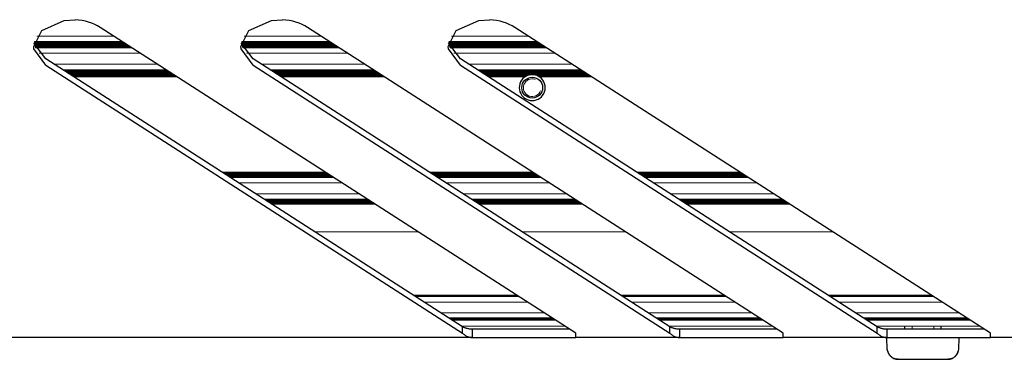
# Model space of a CAD drawing. Units: millimetres. Extents: x 0 to 420, y 0 to 297.
# Drawn here: x 156 to 175, y 123 to 129 of the extents above; entities that cross this region are included whole.
import ezdxf

# ---------------------------------------------------------------- set-up
doc = ezdxf.new("R2010")
doc.units = ezdxf.units.MM
for name, pattern in [('K5LT_AUXILIARY', [0]), ('K5LT_BASIC', [0]), ('K5LT_THIN', [0])]:
    doc.linetypes.add(name, pattern=pattern)
doc.layers.add('Системный слой', color=7, linetype='Continuous')

# ---------------------------------------------------------------- blocks, each defined once
blk = doc.blocks.new('U144')
at = {"layer": 'Системный слой', "color": 5, "linetype": 'K5LT_BASIC', "lineweight": 30, "true_color": 0x0000ff}
for p, q in [((156.708, 129.234), (157.141, 129.426)), ((157.141, 129.426), (157.353, 129.444)), ((156.553, 128.93), (156.708, 129.234)), ((156.557, 128.881), (156.553, 128.93)), ((156.787, 128.566), (156.557, 128.881))]:
    blk.add_line(p, q, dxfattribs=at)
blk = doc.blocks.new('U145')
at = {"layer": 'Системный слой', "color": 5, "linetype": 'K5LT_BASIC', "lineweight": 30, "true_color": 0x0000ff}
for p, q in [((164.708, 129.234), (165.141, 129.426)), ((165.141, 129.426), (165.353, 129.444)), ((164.553, 128.93), (164.708, 129.234)), ((164.557, 128.881), (164.553, 128.93)), ((164.787, 128.566), (164.557, 128.881))]:
    blk.add_line(p, q, dxfattribs=at)
blk = doc.blocks.new('U148')
at = {"layer": 'Системный слой', "color": 5, "linetype": 'K5LT_BASIC', "lineweight": 30, "true_color": 0x0000ff}
for p, q in [((160.708, 129.234), (161.141, 129.426)), ((161.141, 129.426), (161.353, 129.444)), ((160.553, 128.93), (160.708, 129.234)), ((160.557, 128.881), (160.553, 128.93)), ((160.787, 128.566), (160.557, 128.881))]:
    blk.add_line(p, q, dxfattribs=at)
blk = doc.blocks.new('U287')
at = {"layer": 'Системный слой', "color": 9, "linetype": 'K5LT_AUXILIARY', "lineweight": 18, "true_color": 0xdca5c1}
for p, q in [((158.273, 129.015), (156.564, 129.015)), ((162.273, 129.015), (160.564, 129.015)), ((166.273, 129.015), (164.564, 129.015))]:
    blk.add_line(p, q, dxfattribs=at)
blk = doc.blocks.new('U288')
at = {"layer": 'Системный слой', "color": 9, "linetype": 'K5LT_AUXILIARY', "lineweight": 18, "true_color": 0xdca5c1}
for p, q in [((158.371, 128.952), (156.568, 128.952)), ((162.371, 128.952), (160.568, 128.952)), ((166.371, 128.952), (164.568, 128.952))]:
    blk.add_line(p, q, dxfattribs=at)
blk = doc.blocks.new('U289')
at = {"layer": 'Системный слой', "color": 9, "linetype": 'K5LT_AUXILIARY', "lineweight": 18, "true_color": 0xdca5c1}
for p, q in [((166.558, 123.69), (164.564, 123.69)), ((170.558, 123.69), (168.564, 123.69)), ((174.558, 123.69), (172.564, 123.69))]:
    blk.add_line(p, q, dxfattribs=at)
blk = doc.blocks.new('U290')
at = {"layer": 'Системный слой', "color": 9, "linetype": 'K5LT_AUXILIARY', "lineweight": 18, "true_color": 0xdca5c1}
for p, q in [((162.215, 126.482), (160.221, 126.482)), ((166.215, 126.482), (164.221, 126.482)), ((170.215, 126.482), (168.221, 126.482))]:
    blk.add_line(p, q, dxfattribs=at)
blk = doc.blocks.new('U291')
at = {"layer": 'Системный слой', "color": 9, "linetype": 'K5LT_AUXILIARY', "lineweight": 18, "true_color": 0xdca5c1}
for p, q in [((158.42, 128.921), (156.579, 128.921)), ((162.42, 128.921), (160.579, 128.921)), ((166.42, 128.921), (164.579, 128.921))]:
    blk.add_line(p, q, dxfattribs=at)
blk = doc.blocks.new('U292')
at = {"layer": 'Системный слой', "color": 9, "linetype": 'K5LT_AUXILIARY', "lineweight": 18, "true_color": 0xdca5c1}
for p, q in [((163.008, 125.972), (161.014, 125.972)), ((167.008, 125.972), (165.014, 125.972)), ((171.008, 125.972), (169.014, 125.972))]:
    blk.add_line(p, q, dxfattribs=at)
blk = doc.blocks.new('U293')
at = {"layer": 'Системный слой', "color": 9, "linetype": 'K5LT_AUXILIARY', "lineweight": 18, "true_color": 0xdca5c1}
for p, q in [((159.187, 128.428), (157.194, 128.428)), ((163.187, 128.428), (161.194, 128.428)), ((167.187, 128.428), (165.194, 128.428))]:
    blk.add_line(p, q, dxfattribs=at)
blk = doc.blocks.new('U294')
at = {"layer": 'Системный слой', "color": 9, "linetype": 'K5LT_AUXILIARY', "lineweight": 18, "true_color": 0xdca5c1}
for p, q in [((166.802, 123.533), (164.809, 123.533)), ((170.802, 123.533), (168.809, 123.533)), ((174.802, 123.533), (172.809, 123.533))]:
    blk.add_line(p, q, dxfattribs=at)
blk = doc.blocks.new('U295')
at = {"layer": 'Системный слой', "color": 9, "linetype": 'K5LT_AUXILIARY', "lineweight": 18, "true_color": 0xdca5c1}
for p, q in [((158.452, 128.9), (156.589, 128.9)), ((162.452, 128.9), (160.589, 128.9)), ((166.452, 128.9), (164.589, 128.9))]:
    blk.add_line(p, q, dxfattribs=at)
blk = doc.blocks.new('U296')
at = {"layer": 'Системный слой', "color": 9, "linetype": 'K5LT_AUXILIARY', "lineweight": 18, "true_color": 0xdca5c1}
for p, q in [((159.171, 128.438), (157.177, 128.438)), ((163.171, 128.438), (161.177, 128.438)), ((167.171, 128.438), (165.177, 128.438))]:
    blk.add_line(p, q, dxfattribs=at)
blk = doc.blocks.new('U297')
at = {"layer": 'Системный слой', "color": 9, "linetype": 'K5LT_AUXILIARY', "lineweight": 18, "true_color": 0xdca5c1}
for p, q in [((162.247, 126.461), (160.253, 126.461)), ((166.247, 126.461), (164.253, 126.461)), ((170.247, 126.461), (168.253, 126.461))]:
    blk.add_line(p, q, dxfattribs=at)
blk = doc.blocks.new('U298')
at = {"layer": 'Системный слой', "color": 9, "linetype": 'K5LT_AUXILIARY', "lineweight": 18, "true_color": 0xdca5c1}
for p, q in [((158.257, 129.026), (156.567, 129.026)), ((162.257, 129.026), (160.567, 129.026)), ((166.257, 129.026), (164.567, 129.026))]:
    blk.add_line(p, q, dxfattribs=at)
blk = doc.blocks.new('U299')
at = {"layer": 'Системный слой', "color": 9, "linetype": 'K5LT_AUXILIARY', "lineweight": 18, "true_color": 0xdca5c1}
for p, q in [((162.312, 126.419), (160.319, 126.419)), ((166.312, 126.419), (164.319, 126.419)), ((170.312, 126.419), (168.319, 126.419))]:
    blk.add_line(p, q, dxfattribs=at)
blk = doc.blocks.new('U300')
at = {"layer": 'Системный слой', "color": 9, "linetype": 'K5LT_AUXILIARY', "lineweight": 18, "true_color": 0xdca5c1}
for p, q in [((159.138, 128.459), (157.145, 128.459)), ((163.138, 128.459), (161.145, 128.459)), ((167.138, 128.459), (165.145, 128.459))]:
    blk.add_line(p, q, dxfattribs=at)
blk = doc.blocks.new('U301')
at = {"layer": 'Системный слой', "color": 9, "linetype": 'K5LT_AUXILIARY', "lineweight": 18, "true_color": 0xdca5c1}
for p, q in [((159.203, 128.417), (157.21, 128.417)), ((163.203, 128.417), (161.21, 128.417)), ((167.203, 128.417), (165.21, 128.417))]:
    blk.add_line(p, q, dxfattribs=at)
blk = doc.blocks.new('U302')
at = {"layer": 'Системный слой', "color": 9, "linetype": 'K5LT_AUXILIARY', "lineweight": 18, "true_color": 0xdca5c1}
for p, q in [((163.073, 125.93), (161.08, 125.93)), ((167.073, 125.93), (165.08, 125.93)), ((171.073, 125.93), (169.08, 125.93))]:
    blk.add_line(p, q, dxfattribs=at)
blk = doc.blocks.new('U303')
at = {"layer": 'Системный слой', "color": 9, "linetype": 'K5LT_AUXILIARY', "lineweight": 18, "true_color": 0xdca5c1}
for p, q in [((165.886, 124.122), (163.892, 124.122)), ((169.886, 124.122), (167.892, 124.122)), ((173.886, 124.122), (171.892, 124.122))]:
    blk.add_line(p, q, dxfattribs=at)
blk = doc.blocks.new('U304')
at = {"layer": 'Системный слой', "color": 9, "linetype": 'K5LT_AUXILIARY', "lineweight": 18, "true_color": 0xdca5c1}
for p, q in [((158.387, 128.942), (156.572, 128.942)), ((162.387, 128.942), (160.572, 128.942)), ((166.387, 128.942), (164.572, 128.942))]:
    blk.add_line(p, q, dxfattribs=at)
blk = doc.blocks.new('U305')
at = {"layer": 'Системный слой', "color": 9, "linetype": 'K5LT_AUXILIARY', "lineweight": 18, "true_color": 0xdca5c1}
for p, q in [((162.263, 126.45), (160.27, 126.45)), ((166.263, 126.45), (164.27, 126.45)), ((170.263, 126.45), (168.27, 126.45))]:
    blk.add_line(p, q, dxfattribs=at)
blk = doc.blocks.new('U306')
at = {"layer": 'Системный слой', "color": 9, "linetype": 'K5LT_AUXILIARY', "lineweight": 18, "true_color": 0xdca5c1}
for p, q in [((159.155, 128.448), (157.161, 128.448)), ((163.155, 128.448), (161.161, 128.448)), ((167.155, 128.448), (165.161, 128.448))]:
    blk.add_line(p, q, dxfattribs=at)
blk = doc.blocks.new('U307')
at = {"layer": 'Системный слой', "color": 9, "linetype": 'K5LT_AUXILIARY', "lineweight": 18, "true_color": 0xdca5c1}
for p, q in [((158.355, 128.963), (156.565, 128.963)), ((162.355, 128.963), (160.565, 128.963)), ((166.355, 128.963), (164.565, 128.963))]:
    blk.add_line(p, q, dxfattribs=at)
blk = doc.blocks.new('U308')
at = {"layer": 'Системный слой', "color": 9, "linetype": 'K5LT_AUXILIARY', "lineweight": 18, "true_color": 0xdca5c1}
for p, q in [((159.285, 128.365), (157.291, 128.365)), ((163.285, 128.365), (161.291, 128.365)), ((166.081, 128.365), (165.291, 128.365)), ((167.285, 128.365), (166.266, 128.365))]:
    blk.add_line(p, q, dxfattribs=at)
blk = doc.blocks.new('U309')
at = {"layer": 'Системный слой', "color": 9, "linetype": 'K5LT_AUXILIARY', "lineweight": 18, "true_color": 0xdca5c1}
for p, q in [((163.041, 125.951), (161.047, 125.951)), ((167.041, 125.951), (165.047, 125.951)), ((171.041, 125.951), (169.047, 125.951))]:
    blk.add_line(p, q, dxfattribs=at)
blk = doc.blocks.new('U310')
at = {"layer": 'Системный слой', "color": 9, "linetype": 'K5LT_AUXILIARY', "lineweight": 18, "true_color": 0xdca5c1}
for p, q in [((162.345, 126.398), (160.351, 126.398)), ((166.345, 126.398), (164.351, 126.398)), ((170.345, 126.398), (168.351, 126.398))]:
    blk.add_line(p, q, dxfattribs=at)
blk = doc.blocks.new('U311')
at = {"layer": 'Системный слой', "color": 9, "linetype": 'K5LT_AUXILIARY', "lineweight": 18, "true_color": 0xdca5c1}
for p, q in [((165.919, 124.101), (163.925, 124.101)), ((169.919, 124.101), (167.925, 124.101)), ((173.919, 124.101), (171.925, 124.101))]:
    blk.add_line(p, q, dxfattribs=at)
blk = doc.blocks.new('U312')
at = {"layer": 'Системный слой', "color": 9, "linetype": 'K5LT_AUXILIARY', "lineweight": 18, "true_color": 0xdca5c1}
for p, q in [((159.318, 128.344), (157.324, 128.344)), ((163.318, 128.344), (161.324, 128.344)), ((166.04, 128.344), (165.324, 128.344)), ((167.318, 128.344), (166.307, 128.344))]:
    blk.add_line(p, q, dxfattribs=at)
blk = doc.blocks.new('U313')
at = {"layer": 'Системный слой', "color": 9, "linetype": 'K5LT_AUXILIARY', "lineweight": 18, "true_color": 0xdca5c1}
for p, q in [((158.946, 128.583), (156.952, 128.583)), ((162.946, 128.583), (160.952, 128.583)), ((166.946, 128.583), (164.952, 128.583))]:
    blk.add_line(p, q, dxfattribs=at)
blk = doc.blocks.new('U314')
at = {"layer": 'Системный слой', "color": 9, "linetype": 'K5LT_AUXILIARY', "lineweight": 18, "true_color": 0xdca5c1}
for p, q in [((158.1, 129.127), (156.614, 129.127)), ((162.1, 129.127), (160.614, 129.127)), ((166.1, 129.127), (164.614, 129.127))]:
    blk.add_line(p, q, dxfattribs=at)
blk = doc.blocks.new('U315')
at = {"layer": 'Системный слой', "color": 9, "linetype": 'K5LT_AUXILIARY', "lineweight": 18, "true_color": 0xdca5c1}
for p, q in [((166.607, 123.658), (164.613, 123.658)), ((170.607, 123.658), (168.613, 123.658)), ((174.607, 123.658), (172.613, 123.658))]:
    blk.add_line(p, q, dxfattribs=at)
blk = doc.blocks.new('U316')
at = {"layer": 'Системный слой', "color": 9, "linetype": 'K5LT_AUXILIARY', "lineweight": 18, "true_color": 0xdca5c1}
for p, q in [((162.182, 126.503), (160.188, 126.503)), ((166.182, 126.503), (164.188, 126.503)), ((170.182, 126.503), (168.188, 126.503))]:
    blk.add_line(p, q, dxfattribs=at)
blk = doc.blocks.new('U317')
at = {"layer": 'Системный слой', "color": 9, "linetype": 'K5LT_AUXILIARY', "lineweight": 18, "true_color": 0xdca5c1}
for p, q in [((159.236, 128.396), (157.242, 128.396)), ((163.236, 128.396), (161.242, 128.396)), ((167.236, 128.396), (165.242, 128.396))]:
    blk.add_line(p, q, dxfattribs=at)
blk = doc.blocks.new('U318')
at = {"layer": 'Системный слой', "color": 9, "linetype": 'K5LT_AUXILIARY', "lineweight": 18, "true_color": 0xdca5c1}
for p, q in [((163.122, 125.898), (161.128, 125.898)), ((167.122, 125.898), (165.128, 125.898)), ((171.122, 125.898), (169.128, 125.898))]:
    blk.add_line(p, q, dxfattribs=at)
blk = doc.blocks.new('U319')
at = {"layer": 'Системный слой', "color": 9, "linetype": 'K5LT_AUXILIARY', "lineweight": 18, "true_color": 0xdca5c1}
for p, q in [((166.078, 123.998), (164.085, 123.998)), ((170.078, 123.998), (168.085, 123.998)), ((174.078, 123.998), (172.085, 123.998))]:
    blk.add_line(p, q, dxfattribs=at)
blk = doc.blocks.new('U320')
at = {"layer": 'Системный слой', "color": 9, "linetype": 'K5LT_AUXILIARY', "lineweight": 18, "true_color": 0xdca5c1}
for p, q in [((158.436, 128.91), (156.584, 128.91)), ((162.436, 128.91), (160.584, 128.91)), ((166.436, 128.91), (164.584, 128.91))]:
    blk.add_line(p, q, dxfattribs=at)
blk = doc.blocks.new('U321')
at = {"layer": 'Системный слой', "color": 9, "linetype": 'K5LT_AUXILIARY', "lineweight": 18, "true_color": 0xdca5c1}
for p, q in [((162.231, 126.471), (160.237, 126.471)), ((166.231, 126.471), (164.237, 126.471)), ((170.231, 126.471), (168.237, 126.471))]:
    blk.add_line(p, q, dxfattribs=at)
blk = doc.blocks.new('U322')
at = {"layer": 'Системный слой', "color": 9, "linetype": 'K5LT_AUXILIARY', "lineweight": 18, "true_color": 0xdca5c1}
for p, q in [((162.296, 126.429), (160.302, 126.429)), ((166.296, 126.429), (164.302, 126.429)), ((170.296, 126.429), (168.302, 126.429))]:
    blk.add_line(p, q, dxfattribs=at)
blk = doc.blocks.new('U323')
at = {"layer": 'Системный слой', "color": 9, "linetype": 'K5LT_AUXILIARY', "lineweight": 18, "true_color": 0xdca5c1}
for p, q in [((158.322, 128.984), (156.56, 128.984)), ((162.322, 128.984), (160.56, 128.984)), ((166.322, 128.984), (164.56, 128.984))]:
    blk.add_line(p, q, dxfattribs=at)
blk = doc.blocks.new('U324')
at = {"layer": 'Системный слой', "color": 9, "linetype": 'K5LT_AUXILIARY', "lineweight": 18, "true_color": 0xdca5c1}
for p, q in [((159.269, 128.375), (157.275, 128.375)), ((163.269, 128.375), (161.275, 128.375)), ((166.113, 128.375), (165.275, 128.375)), ((167.269, 128.375), (166.234, 128.375))]:
    blk.add_line(p, q, dxfattribs=at)
blk = doc.blocks.new('U325')
at = {"layer": 'Системный слой', "color": 9, "linetype": 'K5LT_AUXILIARY', "lineweight": 18, "true_color": 0xdca5c1}
for p, q in [((158.403, 128.931), (156.575, 128.931)), ((162.403, 128.931), (160.575, 128.931)), ((166.403, 128.931), (164.575, 128.931))]:
    blk.add_line(p, q, dxfattribs=at)
blk = doc.blocks.new('U326')
at = {"layer": 'Системный слой', "color": 9, "linetype": 'K5LT_AUXILIARY', "lineweight": 18, "true_color": 0xdca5c1}
for p, q in [((158.289, 129.005), (156.561, 129.005)), ((162.289, 129.005), (160.561, 129.005)), ((166.289, 129.005), (164.561, 129.005))]:
    blk.add_line(p, q, dxfattribs=at)
blk = doc.blocks.new('U327')
at = {"layer": 'Системный слой', "color": 9, "linetype": 'K5LT_AUXILIARY', "lineweight": 18, "true_color": 0xdca5c1}
for p, q in [((166.591, 123.669), (164.597, 123.669)), ((170.591, 123.669), (168.597, 123.669)), ((174.591, 123.669), (172.597, 123.669))]:
    blk.add_line(p, q, dxfattribs=at)
blk = doc.blocks.new('U328')
at = {"layer": 'Системный слой', "color": 9, "linetype": 'K5LT_AUXILIARY', "lineweight": 18, "true_color": 0xdca5c1}
for p, q in [((163.024, 125.961), (161.031, 125.961)), ((167.024, 125.961), (165.031, 125.961)), ((171.024, 125.961), (169.031, 125.961))]:
    blk.add_line(p, q, dxfattribs=at)
blk = doc.blocks.new('U329')
at = {"layer": 'Системный слой', "color": 9, "linetype": 'K5LT_AUXILIARY', "lineweight": 18, "true_color": 0xdca5c1}
for p, q in [((163.106, 125.909), (161.112, 125.909)), ((167.106, 125.909), (165.112, 125.909)), ((171.106, 125.909), (169.112, 125.909))]:
    blk.add_line(p, q, dxfattribs=at)
blk = doc.blocks.new('U330')
at = {"layer": 'Системный слой', "color": 9, "linetype": 'K5LT_AUXILIARY', "lineweight": 18, "true_color": 0xdca5c1}
for p, q in [((166.398, 123.792), (164.405, 123.792)), ((170.398, 123.792), (168.405, 123.792)), ((174.398, 123.792), (172.405, 123.792))]:
    blk.add_line(p, q, dxfattribs=at)
blk = doc.blocks.new('U331')
at = {"layer": 'Системный слой', "color": 9, "linetype": 'K5LT_AUXILIARY', "lineweight": 18, "true_color": 0xdca5c1}
for p, q in [((162.28, 126.44), (160.286, 126.44)), ((166.28, 126.44), (164.286, 126.44)), ((170.28, 126.44), (168.286, 126.44))]:
    blk.add_line(p, q, dxfattribs=at)
blk = doc.blocks.new('U332')
at = {"layer": 'Системный слой', "color": 9, "linetype": 'K5LT_AUXILIARY', "lineweight": 18, "true_color": 0xdca5c1}
for p, q in [((162.504, 126.295), (160.511, 126.295)), ((166.504, 126.295), (164.511, 126.295)), ((170.504, 126.295), (168.511, 126.295))]:
    blk.add_line(p, q, dxfattribs=at)
blk = doc.blocks.new('U333')
at = {"layer": 'Системный слой', "color": 9, "linetype": 'K5LT_AUXILIARY', "lineweight": 18, "true_color": 0xdca5c1}
for p, q in [((163.138, 125.888), (161.145, 125.888)), ((167.138, 125.888), (165.145, 125.888)), ((171.138, 125.888), (169.145, 125.888))]:
    blk.add_line(p, q, dxfattribs=at)
blk = doc.blocks.new('U334')
at = {"layer": 'Системный слой', "color": 9, "linetype": 'K5LT_AUXILIARY', "lineweight": 18, "true_color": 0xdca5c1}
for p, q in [((159.301, 128.354), (157.308, 128.354)), ((163.301, 128.354), (161.308, 128.354)), ((166.058, 128.354), (165.308, 128.354)), ((167.301, 128.354), (166.289, 128.354))]:
    blk.add_line(p, q, dxfattribs=at)
blk = doc.blocks.new('U335')
at = {"layer": 'Системный слой', "color": 9, "linetype": 'K5LT_AUXILIARY', "lineweight": 18, "true_color": 0xdca5c1}
for p, q in [((165.87, 124.132), (163.876, 124.132)), ((169.87, 124.132), (167.876, 124.132)), ((173.87, 124.132), (171.876, 124.132))]:
    blk.add_line(p, q, dxfattribs=at)
blk = doc.blocks.new('U336')
at = {"layer": 'Системный слой', "color": 9, "linetype": 'K5LT_AUXILIARY', "lineweight": 18, "true_color": 0xdca5c1}
for p, q in [((159.122, 128.469), (157.128, 128.469)), ((163.122, 128.469), (161.128, 128.469)), ((167.122, 128.469), (165.128, 128.469))]:
    blk.add_line(p, q, dxfattribs=at)
blk = doc.blocks.new('U337')
at = {"layer": 'Системный слой', "color": 9, "linetype": 'K5LT_AUXILIARY', "lineweight": 18, "true_color": 0xdca5c1}
for p, q in [((158.612, 128.797), (156.658, 128.797)), ((162.612, 128.797), (160.658, 128.797)), ((166.612, 128.797), (164.658, 128.797))]:
    blk.add_line(p, q, dxfattribs=at)
blk = doc.blocks.new('U338')
at = {"layer": 'Системный слой', "color": 9, "linetype": 'K5LT_AUXILIARY', "lineweight": 18, "true_color": 0xdca5c1}
for p, q in [((162.329, 126.408), (160.335, 126.408)), ((166.329, 126.408), (164.335, 126.408)), ((170.329, 126.408), (168.335, 126.408))]:
    blk.add_line(p, q, dxfattribs=at)
blk = doc.blocks.new('U339')
at = {"layer": 'Системный слой', "color": 9, "linetype": 'K5LT_AUXILIARY', "lineweight": 18, "true_color": 0xdca5c1}
for p, q in [((162.992, 125.982), (160.998, 125.982)), ((166.992, 125.982), (164.998, 125.982)), ((170.992, 125.982), (168.998, 125.982))]:
    blk.add_line(p, q, dxfattribs=at)
blk = doc.blocks.new('U340')
at = {"layer": 'Системный слой', "color": 9, "linetype": 'K5LT_AUXILIARY', "lineweight": 18, "true_color": 0xdca5c1}
for p, q in [((159.22, 128.407), (157.226, 128.407)), ((163.22, 128.407), (161.226, 128.407)), ((167.22, 128.407), (165.226, 128.407))]:
    blk.add_line(p, q, dxfattribs=at)
blk = doc.blocks.new('U341')
at = {"layer": 'Системный слой', "color": 9, "linetype": 'K5LT_AUXILIARY', "lineweight": 18, "true_color": 0xdca5c1}
for p, q in [((166.574, 123.679), (164.581, 123.679)), ((170.574, 123.679), (168.581, 123.679)), ((174.574, 123.679), (172.581, 123.679))]:
    blk.add_line(p, q, dxfattribs=at)
blk = doc.blocks.new('U342')
at = {"layer": 'Системный слой', "color": 9, "linetype": 'K5LT_AUXILIARY', "lineweight": 18, "true_color": 0xdca5c1}
for p, q in [((158.306, 128.994), (156.559, 128.994)), ((162.306, 128.994), (160.559, 128.994)), ((166.306, 128.994), (164.559, 128.994))]:
    blk.add_line(p, q, dxfattribs=at)
blk = doc.blocks.new('U343')
at = {"layer": 'Системный слой', "color": 9, "linetype": 'K5LT_AUXILIARY', "lineweight": 18, "true_color": 0xdca5c1}
for p, q in [((163.09, 125.919), (161.096, 125.919)), ((167.09, 125.919), (165.096, 125.919)), ((171.09, 125.919), (169.096, 125.919))]:
    blk.add_line(p, q, dxfattribs=at)
blk = doc.blocks.new('U344')
at = {"layer": 'Системный слой', "color": 9, "linetype": 'K5LT_AUXILIARY', "lineweight": 18, "true_color": 0xdca5c1}
for p, q in [((159.252, 128.386), (157.259, 128.386)), ((163.252, 128.386), (161.259, 128.386)), ((167.252, 128.386), (165.259, 128.386))]:
    blk.add_line(p, q, dxfattribs=at)
blk = doc.blocks.new('U345')
at = {"layer": 'Системный слой', "color": 9, "linetype": 'K5LT_AUXILIARY', "lineweight": 18, "true_color": 0xdca5c1}
for p, q in [((163.057, 125.94), (161.063, 125.94)), ((167.057, 125.94), (165.063, 125.94)), ((171.057, 125.94), (169.063, 125.94))]:
    blk.add_line(p, q, dxfattribs=at)
blk = doc.blocks.new('U346')
at = {"layer": 'Системный слой', "color": 9, "linetype": 'K5LT_AUXILIARY', "lineweight": 18, "true_color": 0xdca5c1}
for p, q in [((158.338, 128.973), (156.562, 128.973)), ((162.338, 128.973), (160.562, 128.973)), ((166.338, 128.973), (164.562, 128.973))]:
    blk.add_line(p, q, dxfattribs=at)
blk = doc.blocks.new('U347')
at = {"layer": 'Системный слой', "color": 9, "linetype": 'K5LT_AUXILIARY', "lineweight": 18, "true_color": 0xdca5c1}
for p, q in [((165.902, 124.111), (163.909, 124.111)), ((169.902, 124.111), (167.909, 124.111)), ((173.902, 124.111), (171.909, 124.111))]:
    blk.add_line(p, q, dxfattribs=at)
blk = doc.blocks.new('U348')
at = {"layer": 'Системный слой', "color": 9, "linetype": 'K5LT_AUXILIARY', "lineweight": 18, "true_color": 0xdca5c1}
for p, q in [((162.198, 126.492), (160.205, 126.492)), ((166.198, 126.492), (164.205, 126.492)), ((170.198, 126.492), (168.205, 126.492))]:
    blk.add_line(p, q, dxfattribs=at)
blk = doc.blocks.new('U349')
at = {"layer": 'Системный слой', "color": 9, "linetype": 'K5LT_AUXILIARY', "lineweight": 18, "true_color": 0xdca5c1}
for p, q in [((162.832, 126.085), (160.839, 126.085)), ((166.832, 126.085), (164.839, 126.085)), ((170.832, 126.085), (168.839, 126.085))]:
    blk.add_line(p, q, dxfattribs=at)
blk = doc.blocks.new('U350')
at = {"layer": 'Системный слой', "color": 9, "linetype": 'K5LT_AUXILIARY', "lineweight": 18, "true_color": 0xdca5c1}
for p, q in [((159.106, 128.48), (157.112, 128.48)), ((163.106, 128.48), (161.112, 128.48)), ((167.106, 128.48), (165.112, 128.48))]:
    blk.add_line(p, q, dxfattribs=at)
blk = doc.blocks.new('U351')
at = {"layer": 'Системный слой', "color": 9, "linetype": 'K5LT_AUXILIARY', "lineweight": 18, "true_color": 0xdca5c1}
for p, q in [((163.971, 125.353), (161.977, 125.353)), ((167.971, 125.353), (165.977, 125.353)), ((171.971, 125.353), (169.977, 125.353))]:
    blk.add_line(p, q, dxfattribs=at)
blk = doc.blocks.new('U352')
at = {"layer": 'Системный слой', "color": 9, "linetype": 'K5LT_AUXILIARY', "lineweight": 18, "true_color": 0xdca5c1}
for p, q in [((166.623, 123.648), (164.63, 123.648)), ((170.623, 123.648), (168.63, 123.648)), ((174.623, 123.648), (172.63, 123.648))]:
    blk.add_line(p, q, dxfattribs=at)
blk = doc.blocks.new('U353')
at = {"layer": 'Системный слой', "color": 5, "linetype": 'K5LT_BASIC', "lineweight": 30, "true_color": 0x0000ff}
for start, end in [(100.125, 103.935), (76.0648, 100.125)]:
    blk.add_arc((166.174, 128.133), 0.25, start, end, dxfattribs=at)
blk = doc.blocks.new('U354')
at = {"layer": 'Системный слой', "color": 5, "linetype": 'K5LT_BASIC', "lineweight": 30, "true_color": 0x0000ff}
for start, end in [(117.5259, 122.3368), (57.6632, 62.4741)]:
    blk.add_arc((166.174, 128.133), 0.25, start, end, dxfattribs=at)
blk = doc.blocks.new('U355')
at = {"layer": 'Системный слой', "color": 5, "linetype": 'K5LT_BASIC', "lineweight": 30, "true_color": 0x0000ff}
for start, end in [(111.7693, 117.5259), (62.4741, 68.2308)]:
    blk.add_arc((166.174, 128.133), 0.25, start, end, dxfattribs=at)
blk = doc.blocks.new('U356')
at = {"layer": 'Системный слой', "color": 5, "linetype": 'K5LT_BASIC', "lineweight": 30, "true_color": 0x0000ff}
for start, end in [(103.9353, 111.7691), (68.2308, 76.0648)]:
    blk.add_arc((166.174, 128.133), 0.25, start, end, dxfattribs=at)
blk = doc.blocks.new('U357')
at = {"layer": 'Системный слой', "color": 5, "linetype": 'K5LT_BASIC', "lineweight": 30, "true_color": 0x0000ff}
for start, end in [(122.3368, 126.5936), (53.4064, 57.6632)]:
    blk.add_arc((166.174, 128.133), 0.25, start, end, dxfattribs=at)

msp = doc.modelspace()

# ---------------------------------------------------------------- linework, layer by layer
at = {"layer": 'Системный слой', "color": 5, "linetype": 'K5LT_BASIC', "lineweight": 30, "true_color": 0x0000ff}
for p, q in [((167.0137, 123.3968), (157.8358, 129.2962)), ((171.0137, 123.3968), (161.8358, 129.2962)), ((175.0137, 123.3968), (165.8358, 129.2962)), ((156.7872, 128.6888), (156.5586, 128.9911)), ((160.7872, 128.6888), (160.5586, 128.9911)), ((164.7872, 128.6888), (164.5586, 128.9911)), ((164.8294, 123.5193), (156.7872, 128.6888)), ((168.8294, 123.5193), (160.7872, 128.6888)), ((172.8294, 123.5193), (164.7872, 128.6888)), ((156.7872, 128.5662), (164.8294, 123.3968)), ((160.7872, 128.5662), (168.8294, 123.3968)), ((164.7872, 128.5662), (172.8294, 123.3968)), ((164.8294, 123.3968), (164.8294, 123.5193)), ((168.8294, 123.3968), (168.8294, 123.5193)), ((172.8294, 123.3968), (172.8294, 123.5193)), ((173.3637, 123.4726), (173.3637, 123.5326)), ((174.0637, 123.4726), (174.0637, 123.5326)), ((165.0137, 123.3126), (156.0137, 123.3126)), ((165.0137, 123.4726), (165.0137, 123.3126)), ((165.8137, 123.4726), (165.0137, 123.4726)), ((165.0137, 123.3126), (165.8137, 123.3126)), ((166.2137, 123.4726), (165.8137, 123.4726)), ((165.8137, 123.3126), (166.2137, 123.3126)), ((166.8958, 123.4726), (166.2137, 123.4726)), ((166.2137, 123.3126), (167.0137, 123.3126)), ((167.0137, 123.3126), (167.0137, 123.3968)), ((169.0137, 123.3126), (167.0137, 123.3126)), ((169.8137, 123.4726), (169.0137, 123.4726)), ((169.0137, 123.4726), (169.0137, 123.3126)), ((169.0137, 123.3126), (169.8137, 123.3126)), ((170.2137, 123.4726), (169.8137, 123.4726)), ((169.8137, 123.3126), (170.2137, 123.3126)), ((170.8958, 123.4726), (170.2137, 123.4726)), ((170.2137, 123.3126), (171.0137, 123.3126)), ((171.0137, 123.3126), (171.0137, 123.3968)), ((173.0137, 123.3126), (171.0137, 123.3126)), ((173.8137, 123.4726), (173.0137, 123.4726)), ((173.0137, 123.4726), (173.0137, 123.3126)), ((173.0237, 123.0838), (173.0137, 123.3126)), ((173.0137, 123.3126), (173.8137, 123.3126)), ((174.2137, 123.4726), (173.8137, 123.4726)), ((173.8137, 123.3126), (174.2137, 123.3126)), ((174.8958, 123.4726), (174.2137, 123.4726)), ((174.2137, 123.3126), (175.0137, 123.3126)), ((174.4037, 123.0838), (174.4137, 123.3126)), ((175.0137, 123.3126), (175.0137, 123.3968)), ((184.0137, 123.3126), (175.0137, 123.3126)), ((173.0275, 123.0526), (173.0349, 123.0526)), ((174.3925, 123.0526), (174.3999, 123.0526)), ((173.2338, 122.8926), (174.1936, 122.8926)), ((173.2338, 122.8926), (174.1936, 122.8926))]:
    msp.add_line(p, q, dxfattribs=at)
at = {"layer": 'Системный слой', "color": 7, "linetype": 'K5LT_THIN', "lineweight": 18}
for p, q in [((173.5044, 123.4726), (173.5044, 123.5326)), ((173.923, 123.4726), (173.923, 123.5326))]:
    msp.add_line(p, q, dxfattribs=at)
at = {"layer": 'Системный слой', "color": 5, "linetype": 'K5LT_BASIC', "lineweight": 30, "true_color": 0x0000ff}
msp.add_circle((166.1737, 128.1326), 0.201, dxfattribs=at)
for centre, radius, start, end in [((166.1737, 128.1326), 0.25, 126.59359, 270), ((166.1737, 128.1326), 0.25, 270, 53.40641), ((173.2235, 123.0926), 0.2, 182.5, 191.53696), ((174.2039, 123.0926), 0.2, 348.46304, 357.5)]:
    msp.add_arc(centre, radius, start, end, dxfattribs=at)
at = {"layer": 'Системный слой', "color": 7, "linetype": 'K5LT_THIN', "lineweight": 18}
msp.add_arc((166.1737, 128.1326), 0.1709, 70, 340, dxfattribs=at)
at = {"layer": 'Системный слой', "color": 5, "linetype": 'K5LT_BASIC', "lineweight": 30, "true_color": 0x0000ff}
for centre in [(157.2702, 128.9326), (161.2702, 128.9326), (165.2702, 128.9326)]:
    msp.add_ellipse(centre, major_axis=(-0.8, 0), ratio=0.6427876, start_param=-2.3561945, end_param=-1.6743857, dxfattribs=at)
for points in [[(165.0137, 123.4726), (165.0049, 123.4726), (164.9874, 123.4732), (164.961, 123.4762), (164.9347, 123.4811), (164.9084, 123.488), (164.882, 123.4966), (164.8557, 123.507), (164.8382, 123.5151), (164.8294, 123.5193)], [(169.0137, 123.4726), (169.0049, 123.4726), (168.9874, 123.4732), (168.961, 123.4762), (168.9347, 123.4811), (168.9084, 123.488), (168.882, 123.4966), (168.8557, 123.507), (168.8382, 123.5151), (168.8294, 123.5193)], [(173.0137, 123.4726), (173.0049, 123.4726), (172.9874, 123.4732), (172.961, 123.4762), (172.9347, 123.4811), (172.9084, 123.488), (172.882, 123.4966), (172.8557, 123.507), (172.8382, 123.5151), (172.8294, 123.5193)], [(164.8294, 123.3968), (164.8382, 123.3891), (164.8557, 123.3746), (164.882, 123.3559), (164.9084, 123.3403), (164.9347, 123.328), (164.961, 123.3191), (164.9874, 123.3138), (165.0049, 123.3126), (165.0137, 123.3126)], [(168.8294, 123.3968), (168.8382, 123.3891), (168.8557, 123.3746), (168.882, 123.3559), (168.9084, 123.3403), (168.9347, 123.328), (168.961, 123.3191), (168.9874, 123.3138), (169.0049, 123.3126), (169.0137, 123.3126)], [(172.8294, 123.3968), (172.8382, 123.3891), (172.8557, 123.3746), (172.882, 123.3559), (172.9084, 123.3403), (172.9347, 123.328), (172.961, 123.3191), (172.9874, 123.3138), (173.0049, 123.3126), (173.0137, 123.3126)]]:
    msp.add_open_spline(points, degree=3, dxfattribs=at)
for points, knots in [([(173.2338, 122.8926), (173.2237, 122.8926), (173.208, 122.8937), (173.1863, 122.8978), (173.1688, 122.9027), (173.1489, 122.9103), (173.1273, 122.9214), (173.1048, 122.9371), (173.0859, 122.9546), (173.0704, 122.973), (173.058, 122.9915), (173.0445, 123.0176), (173.0378, 123.0385), (173.0349, 123.0526)], [0, 0, 0, 0, 1.529754, 2.3984432, 3.3423112, 4.292064, 5.6378893, 7.0210806, 8.4417374, 9.5434519, 10.6793252, 11.8177971, 14, 14, 14, 14]), ([(173.0349, 123.0526), (173.037, 123.0422), (173.0416, 123.0263), (173.0508, 123.005), (173.0603, 122.9877), (173.0727, 122.97), (173.0878, 122.9527), (173.1058, 122.9365), (173.1259, 122.9224), (173.1473, 122.911), (173.1686, 122.9027), (173.1971, 122.8949), (173.2189, 122.8926), (173.2338, 122.8926)], [0, 0, 0, 0, 1.6068271, 2.5026494, 3.5223218, 4.6040809, 5.7865995, 7.0079275, 8.2667844, 9.524449, 10.6804228, 11.735846, 14, 14, 14, 14]), ([(174.3925, 123.0526), (174.3904, 123.0422), (174.3858, 123.0263), (174.3766, 123.005), (174.367, 122.9877), (174.3547, 122.97), (174.3396, 122.9527), (174.3216, 122.9365), (174.3014, 122.9224), (174.2801, 122.911), (174.2588, 122.9027), (174.2303, 122.8949), (174.2085, 122.8926), (174.1936, 122.8926)], [0, 0, 0, 0, 1.6068271, 2.5026494, 3.5223218, 4.6040809, 5.7865995, 7.0079275, 8.2667844, 9.524449, 10.6804228, 11.735846, 14, 14, 14, 14]), ([(174.1936, 122.8926), (174.2037, 122.8926), (174.2194, 122.8937), (174.2411, 122.8978), (174.2586, 122.9027), (174.2785, 122.9103), (174.3001, 122.9214), (174.3225, 122.9371), (174.3415, 122.9546), (174.357, 122.973), (174.3694, 122.9915), (174.3829, 123.0176), (174.3896, 123.0385), (174.3925, 123.0526)], [0, 0, 0, 0, 1.529754, 2.3984432, 3.3423112, 4.292064, 5.6378893, 7.0210806, 8.4417374, 9.5434519, 10.6793252, 11.8177971, 14, 14, 14, 14])]:
    msp.add_open_spline(points, degree=3, knots=knots, dxfattribs=at)

# ---------------------------------------------------------------- block references
at = {"layer": 'Системный слой'}
for name in ['U144', 'U148', 'U145', 'U287', 'U298', 'U314', 'U342', 'U323', 'U326', 'U346', 'U307', 'U288', 'U304', 'U325', 'U291', 'U320', 'U295', 'U337', 'U313', 'U350', 'U336', 'U300', 'U306', 'U296', 'U293', 'U301', 'U340', 'U317', 'U344', 'U324', 'U308', 'U334', 'U312', 'U357', 'U354', 'U355', 'U356', 'U353', 'U316', 'U348', 'U290', 'U321', 'U297', 'U305', 'U331', 'U322', 'U299', 'U338', 'U310', 'U332', 'U349', 'U339', 'U292', 'U328', 'U309', 'U345', 'U302', 'U343', 'U329', 'U318', 'U333', 'U351', 'U335', 'U303', 'U347', 'U311', 'U319', 'U330', 'U289', 'U341', 'U327', 'U315', 'U352', 'U294']:
    msp.add_blockref(name, (0, 0), dxfattribs=at)

doc.saveas('drawing.dxf')
